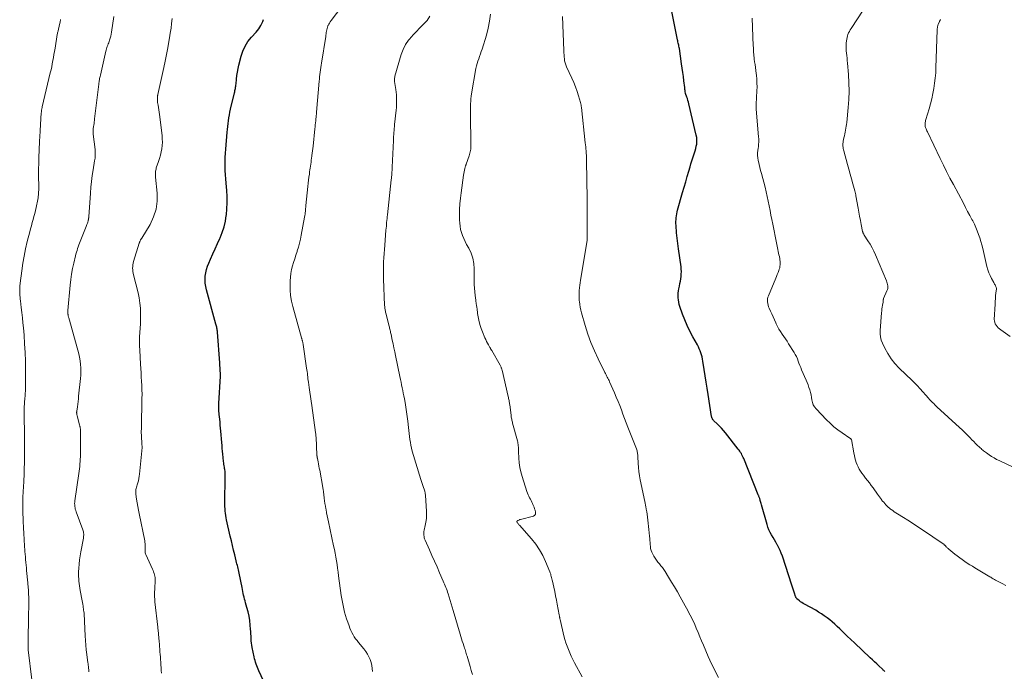
# Model space of a CAD drawing. Units: feet. Extents: x 2010000 to 2015000, y 510000 to 515000.
# Drawn here: x 2011200 to 2011450, y 510809 to 510975 of the extents above; entities that cross this region are included whole.
import ezdxf

# ---------------------------------------------------------------- set-up
doc = ezdxf.new("R2010")
doc.units = ezdxf.units.FT
doc.header["$LTSCALE"] = 100
doc.header["$MEASUREMENT"] = 0
doc.layers.add('CONTOUR INDEX', color=32, linetype='Continuous', lineweight=25)
doc.layers.add('CONTOUR INTERMEDIATE', color=40, linetype='Continuous', lineweight=15)

msp = doc.modelspace()

# ---------------------------------------------------------------- linework, layer by layer
at = {"layer": 'CONTOUR INDEX', "flags": 128}
for points, elevation in [([(2011420.05, 510809.23), (2011419.96, 510809.33), (2011419.87, 510809.43), (2011419.77, 510809.53), (2011419.68, 510809.62), (2011419.58, 510809.72), (2011419.48, 510809.81), (2011418.56, 510810.67), (2011418.01, 510811.19), (2011417.45, 510811.72), (2011416.89, 510812.24), (2011416.33, 510812.76), (2011412.32, 510816.5), (2011411.38, 510817.39), (2011410.44, 510818.28), (2011409.51, 510819.17), (2011408.58, 510820.08), (2011407.97, 510820.68), (2011407.34, 510821.27), (2011406.7, 510821.85), (2011406.04, 510822.4), (2011405.36, 510822.93), (2011404.66, 510823.44), (2011403.95, 510823.93), (2011403.22, 510824.38), (2011402.48, 510824.82), (2011399.62, 510826.4), (2011399.28, 510826.59), (2011398.95, 510826.8), (2011398.63, 510827.01), (2011398.31, 510827.24), (2011397.88, 510827.56), (2011397.79, 510827.64), (2011397.71, 510827.72), (2011397.63, 510827.81), (2011397.56, 510827.91), (2011397.5, 510828.02), (2011397.44, 510828.12), (2011397.4, 510828.23), (2011397.35, 510828.35), (2011397.1, 510829.16), (2011396.94, 510829.69), (2011396.77, 510830.21), (2011396.6, 510830.73), (2011396.43, 510831.26), (2011393.99, 510838.61), (2011393.72, 510839.33), (2011393.43, 510840.05), (2011393.1, 510840.75), (2011392.74, 510841.43), (2011392.69, 510841.52), (2011392.33, 510842.15), (2011391.96, 510842.78), (2011391.6, 510843.4), (2011391.22, 510844.02), (2011390.88, 510844.65), (2011390.56, 510845.3), (2011390.3, 510845.97), (2011390.08, 510846.65), (2011388.65, 510851.72), (2011388.57, 510851.98), (2011388.5, 510852.24), (2011388.43, 510852.5), (2011388.36, 510852.76), (2011388.3, 510852.95), (2011388.26, 510853.12), (2011388.21, 510853.28), (2011388.15, 510853.45), (2011388.09, 510853.61), (2011388.03, 510853.77), (2011387.97, 510853.93), (2011387.91, 510854.09), (2011387.85, 510854.25), (2011384.14, 510863.44), (2011384, 510863.76), (2011383.85, 510864.08), (2011383.7, 510864.4), (2011383.54, 510864.71), (2011383.36, 510865.01), (2011383.17, 510865.31), (2011382.97, 510865.6), (2011382.76, 510865.88), (2011379.48, 510870), (2011378.99, 510870.59), (2011378.48, 510871.16), (2011377.95, 510871.72), (2011377.41, 510872.26), (2011376.52, 510873.1), (2011376.42, 510873.21), (2011376.32, 510873.33), (2011376.24, 510873.45), (2011376.16, 510873.58), (2011376.1, 510873.72), (2011376.05, 510873.86), (2011376.01, 510874.01), (2011375.98, 510874.16), (2011375.06, 510879.75), (2011374.81, 510881.35), (2011374.56, 510882.95), (2011374.32, 510884.55), (2011374.08, 510886.15), (2011373.78, 510888.26), (2011373.69, 510888.8), (2011373.57, 510889.35), (2011373.42, 510889.88), (2011373.26, 510890.41), (2011373.06, 510890.93), (2011372.84, 510891.44), (2011372.6, 510891.94), (2011372.34, 510892.44), (2011371.21, 510894.47), (2011370.47, 510895.88), (2011369.78, 510897.31), (2011369.17, 510898.77), (2011368.6, 510900.25), (2011367.92, 510902.16), (2011367.75, 510902.71), (2011367.61, 510903.27), (2011367.51, 510903.84), (2011367.45, 510904.41), (2011367.43, 510904.99), (2011367.45, 510905.56), (2011367.52, 510906.13), (2011367.63, 510906.7), (2011367.79, 510907.39), (2011367.92, 510908), (2011368.03, 510908.61), (2011368.13, 510909.22), (2011368.21, 510909.83), (2011368.26, 510910.45), (2011368.28, 510911.07), (2011368.25, 510911.68), (2011368.19, 510912.3), (2011367.54, 510916.89), (2011367.45, 510917.55), (2011367.36, 510918.22), (2011367.28, 510918.89), (2011367.2, 510919.56), (2011367.13, 510920.23), (2011367.06, 510920.9), (2011367, 510921.57), (2011366.95, 510922.24), (2011366.92, 510922.8), (2011366.9, 510923.3), (2011366.89, 510923.79), (2011366.92, 510924.29), (2011366.95, 510924.78), (2011367.02, 510925.28), (2011367.1, 510925.77), (2011367.2, 510926.25), (2011367.33, 510926.73), (2011368.6, 510931.24), (2011368.98, 510932.59), (2011369.37, 510933.93), (2011369.76, 510935.26), (2011370.15, 510936.6), (2011370.48, 510937.7), (2011370.72, 510938.49), (2011370.96, 510939.27), (2011371.21, 510940.05), (2011371.47, 510940.83), (2011371.63, 510941.3), (2011371.79, 510941.85), (2011371.94, 510942.4), (2011372.06, 510942.96), (2011372.17, 510943.53), (2011372.22, 510944.1), (2011372.23, 510944.67), (2011372.17, 510945.23), (2011372.07, 510945.79), (2011370.18, 510953.8), (2011370.07, 510954.24), (2011369.94, 510954.67), (2011369.8, 510955.1), (2011369.65, 510955.52), (2011369.32, 510956.37), (2011369.3, 510956.45), (2011369.24, 510956.94), (2011369.21, 510957.19), (2011369.18, 510957.43), (2011369.15, 510957.68), (2011369.12, 510957.92), (2011368.93, 510959.61), (2011368.8, 510960.7), (2011368.66, 510961.79), (2011368.51, 510962.88), (2011368.35, 510963.97), (2011367.76, 510967.89), (2011367.72, 510968.16), (2011367.67, 510968.44), (2011367.61, 510968.71), (2011367.55, 510968.99), (2011367.48, 510969.26), (2011367.41, 510969.53), (2011367.35, 510969.81), (2011367.3, 510970.08), (2011365.65, 510978.13)], 940), ([(2011263.1, 510804.35), (2011260.75, 510809.4), (2011260.56, 510809.83), (2011260.38, 510810.26), (2011260.21, 510810.7), (2011260.05, 510811.14), (2011259.9, 510811.59), (2011259.76, 510812.04), (2011259.64, 510812.49), (2011259.54, 510812.95), (2011259.02, 510815.33), (2011258.92, 510815.91), (2011258.83, 510816.49), (2011258.78, 510817.07), (2011258.75, 510817.66), (2011258.74, 510818.25), (2011258.71, 510818.83), (2011258.67, 510819.42), (2011258.63, 510820.01), (2011258.53, 510821.08), (2011258.4, 510822.2), (2011258.22, 510823.31), (2011257.98, 510824.41), (2011257.7, 510825.5), (2011257.34, 510826.73), (2011257.21, 510827.21), (2011257.08, 510827.69), (2011256.97, 510828.17), (2011256.86, 510828.66), (2011256.75, 510829.14), (2011256.65, 510829.63), (2011256.55, 510830.12), (2011256.45, 510830.6), (2011255.72, 510834.32), (2011255.64, 510834.71), (2011255.55, 510835.09), (2011255.46, 510835.48), (2011255.36, 510835.86), (2011255.26, 510836.25), (2011255.16, 510836.63), (2011255.06, 510837.02), (2011254.97, 510837.4), (2011254.58, 510838.98), (2011254.3, 510840.15), (2011254.01, 510841.32), (2011253.74, 510842.5), (2011253.46, 510843.67), (2011252.49, 510847.84), (2011252.38, 510848.4), (2011252.28, 510848.96), (2011252.21, 510849.53), (2011252.15, 510850.1), (2011252.12, 510850.67), (2011252.09, 510851.24), (2011252.08, 510851.81), (2011252.09, 510852.39), (2011252.18, 510858.63), (2011252.17, 510859.13), (2011252.15, 510859.64), (2011252.11, 510860.14), (2011252.05, 510860.64), (2011252.01, 510860.94), (2011251.96, 510861.29), (2011251.91, 510861.65), (2011251.85, 510862), (2011251.8, 510862.35), (2011251.74, 510862.7), (2011251.7, 510863.06), (2011251.66, 510863.41), (2011251.62, 510863.77), (2011251.56, 510864.56), (2011251.5, 510865.31), (2011251.43, 510866.06), (2011251.37, 510866.82), (2011251.3, 510867.57), (2011251.05, 510870.44), (2011250.98, 510871.2), (2011250.91, 510871.95), (2011250.84, 510872.71), (2011250.76, 510873.46), (2011250.64, 510874.65), (2011250.62, 510874.81), (2011250.61, 510874.97), (2011250.59, 510875.13), (2011250.57, 510875.3), (2011250.56, 510875.46), (2011250.55, 510875.62), (2011250.54, 510875.78), (2011250.54, 510875.95), (2011250.53, 510876.23), (2011250.53, 510876.54), (2011250.53, 510876.85), (2011250.54, 510877.15), (2011250.56, 510877.46), (2011251, 510884.41), (2011251, 510884.43), (2011251, 510884.45), (2011251, 510884.46), (2011251, 510884.48), (2011251, 510884.55), (2011251, 510884.56), (2011251, 510884.58), (2011251, 510884.6), (2011251, 510884.61), (2011250.99, 510884.72), (2011250.99, 510884.79), (2011250.98, 510884.86), (2011250.97, 510884.93), (2011250.97, 510885.01), (2011250.95, 510885.21), (2011250.93, 510885.39), (2011250.91, 510885.56), (2011250.9, 510885.74), (2011250.89, 510885.91), (2011250.77, 510887.81), (2011250.69, 510888.93), (2011250.62, 510890.05), (2011250.54, 510891.17), (2011250.46, 510892.29), (2011250.21, 510895.63), (2011250.19, 510895.88), (2011250.15, 510896.14), (2011250.11, 510896.4), (2011250.05, 510896.65), (2011249.99, 510896.9), (2011249.93, 510897.16), (2011249.87, 510897.41), (2011249.8, 510897.66), (2011247.39, 510906.4), (2011247.2, 510907.26), (2011247.08, 510908.12), (2011247.05, 510908.99), (2011247.09, 510909.87), (2011247.21, 510910.74), (2011247.4, 510911.59), (2011247.66, 510912.43), (2011247.98, 510913.24), (2011248.44, 510914.26), (2011249.03, 510915.57), (2011249.62, 510916.89), (2011250.21, 510918.2), (2011250.8, 510919.52), (2011250.86, 510919.64), (2011251.41, 510921.03), (2011251.87, 510922.45), (2011252.2, 510923.91), (2011252.44, 510925.39), (2011252.46, 510925.49), (2011252.59, 510927.05), (2011252.66, 510928.6), (2011252.63, 510930.16), (2011252.54, 510931.71), (2011252.37, 510933.57), (2011252.28, 510934.66), (2011252.21, 510935.74), (2011252.17, 510936.83), (2011252.15, 510937.92), (2011252.16, 510939.01), (2011252.19, 510940.1), (2011252.24, 510941.19), (2011252.32, 510942.27), (2011252.66, 510946.54), (2011252.73, 510947.28), (2011252.81, 510948.02), (2011252.89, 510948.75), (2011252.99, 510949.48), (2011253.1, 510950.22), (2011253.23, 510950.94), (2011253.37, 510951.67), (2011253.53, 510952.39), (2011254.51, 510956.58), (2011254.57, 510956.86), (2011254.63, 510957.15), (2011254.7, 510957.43), (2011254.76, 510957.71), (2011254.81, 510957.99), (2011254.86, 510958.28), (2011254.9, 510958.57), (2011254.93, 510958.85), (2011255.05, 510960.08), (2011255.16, 510960.97), (2011255.3, 510961.87), (2011255.47, 510962.75), (2011255.67, 510963.63), (2011256.23, 510965.9), (2011256.67, 510967.23), (2011257.23, 510968.48), (2011257.96, 510969.64), (2011258.82, 510970.74), (2011260, 510972.04), (2011260.35, 510972.44), (2011260.68, 510972.86), (2011260.98, 510973.3), (2011261.26, 510973.76), (2011261.5, 510974.23), (2011261.71, 510974.72), (2011261.88, 510975.22)], 920)]:
    msp.add_lwpolyline(points, dxfattribs=dict(at, elevation=elevation))
at = {"layer": 'CONTOUR INTERMEDIATE', "flags": 128}
for points, elevation in [([(2011289.62, 510809.21), (2011289.59, 510810), (2011289.51, 510810.78), (2011289.33, 510811.54), (2011289.09, 510812.28), (2011288.76, 510813), (2011288.39, 510813.69), (2011287.96, 510814.35), (2011287.48, 510814.98), (2011286.1, 510816.62), (2011285.72, 510817.1), (2011285.36, 510817.59), (2011285.02, 510818.1), (2011284.71, 510818.62), (2011284.42, 510819.16), (2011284.15, 510819.71), (2011283.91, 510820.27), (2011283.69, 510820.83), (2011283.35, 510821.8), (2011283.06, 510822.63), (2011282.8, 510823.47), (2011282.56, 510824.31), (2011282.35, 510825.16), (2011282.16, 510826.02), (2011281.98, 510826.88), (2011281.84, 510827.75), (2011281.71, 510828.62), (2011281.04, 510833.59), (2011280.91, 510834.55), (2011280.77, 510835.51), (2011280.62, 510836.47), (2011280.47, 510837.43), (2011280.31, 510838.38), (2011280.14, 510839.34), (2011279.95, 510840.29), (2011279.76, 510841.24), (2011278.46, 510847.32), (2011278.3, 510848.1), (2011278.14, 510848.88), (2011277.98, 510849.67), (2011277.83, 510850.46), (2011277.79, 510850.68), (2011277.67, 510851.36), (2011277.56, 510852.03), (2011277.46, 510852.71), (2011277.37, 510853.39), (2011277.26, 510854.29), (2011277.24, 510854.52), (2011277.21, 510854.75), (2011277.18, 510854.98), (2011277.15, 510855.21), (2011277.11, 510855.43), (2011277.08, 510855.66), (2011277.04, 510855.89), (2011277, 510856.12), (2011276.21, 510860.5), (2011276.11, 510861.02), (2011276.02, 510861.55), (2011275.91, 510862.08), (2011275.81, 510862.6), (2011275.64, 510863.48), (2011275.62, 510863.57), (2011275.6, 510863.66), (2011275.59, 510863.74), (2011275.57, 510863.83), (2011275.54, 510863.96), (2011275.54, 510863.99), (2011275.53, 510864.01), (2011275.53, 510864.03), (2011275.53, 510864.06), (2011275.51, 510864.15), (2011275.51, 510864.17), (2011275.51, 510864.2), (2011275.5, 510864.22), (2011275.5, 510864.24), (2011275.42, 510866.72), (2011275.4, 510867.14), (2011275.38, 510867.56), (2011275.35, 510867.99), (2011275.32, 510868.41), (2011275.28, 510868.83), (2011275.24, 510869.25), (2011275.19, 510869.66), (2011275.13, 510870.08), (2011274.17, 510876.97), (2011274.02, 510878.11), (2011273.86, 510879.25), (2011273.7, 510880.38), (2011273.54, 510881.52), (2011273.35, 510882.9), (2011273.29, 510883.35), (2011273.23, 510883.8), (2011273.18, 510884.25), (2011273.12, 510884.7), (2011273.07, 510885.15), (2011273.01, 510885.6), (2011272.95, 510886.04), (2011272.88, 510886.49), (2011272.03, 510892.46), (2011272, 510892.66), (2011271.96, 510892.86), (2011271.92, 510893.06), (2011271.87, 510893.25), (2011271.82, 510893.45), (2011271.79, 510893.55), (2011271.76, 510893.64), (2011271.73, 510893.73), (2011271.7, 510893.82), (2011271.67, 510893.91), (2011271.64, 510894.01), (2011271.61, 510894.1), (2011271.59, 510894.19), (2011269.38, 510902.18), (2011269.06, 510903.56), (2011268.82, 510904.96), (2011268.71, 510906.37), (2011268.68, 510907.78), (2011268.7, 510908.7), (2011268.76, 510909.66), (2011268.87, 510910.62), (2011269.06, 510911.56), (2011269.3, 510912.49), (2011269.58, 510913.42), (2011269.87, 510914.34), (2011270.16, 510915.26), (2011270.46, 510916.19), (2011270.5, 510916.31), (2011270.8, 510917.3), (2011271.08, 510918.29), (2011271.31, 510919.3), (2011271.52, 510920.31), (2011272.38, 510924.96), (2011272.44, 510925.32), (2011272.49, 510925.68), (2011272.54, 510926.05), (2011272.58, 510926.41), (2011272.61, 510926.78), (2011272.64, 510927.15), (2011272.68, 510927.51), (2011272.72, 510927.88), (2011273.23, 510932.77), (2011273.31, 510933.55), (2011273.4, 510934.33), (2011273.49, 510935.11), (2011273.59, 510935.88), (2011273.66, 510936.44), (2011273.72, 510936.94), (2011273.79, 510937.44), (2011273.86, 510937.94), (2011273.93, 510938.44), (2011274, 510938.94), (2011274.07, 510939.44), (2011274.13, 510939.93), (2011274.2, 510940.43), (2011274.22, 510940.63), (2011274.3, 510941.22), (2011274.37, 510941.82), (2011274.44, 510942.41), (2011274.51, 510943.01), (2011274.99, 510947.42), (2011275.05, 510947.93), (2011275.1, 510948.44), (2011275.16, 510948.94), (2011275.21, 510949.45), (2011275.27, 510950.05), (2011275.29, 510950.26), (2011275.31, 510950.46), (2011275.32, 510950.67), (2011275.34, 510950.87), (2011275.36, 510951.08), (2011275.37, 510951.28), (2011275.39, 510951.49), (2011275.41, 510951.69), (2011276.09, 510959.52), (2011276.15, 510960.1), (2011276.2, 510960.68), (2011276.27, 510961.26), (2011276.34, 510961.85), (2011276.41, 510962.43), (2011276.49, 510963.01), (2011276.58, 510963.59), (2011276.67, 510964.16), (2011277.75, 510970.94), (2011277.8, 510971.28), (2011277.85, 510971.63), (2011277.9, 510971.97), (2011277.94, 510972.32), (2011278, 510972.66), (2011278.08, 510972.99), (2011278.18, 510973.32), (2011278.31, 510973.64), (2011278.33, 510973.69), (2011278.5, 510974.03), (2011278.68, 510974.35), (2011278.88, 510974.67), (2011279.1, 510974.97), (2011281.87, 510978.53)], 924), ([(2011217.49, 510809.19), (2011217.46, 510809.47), (2011217.43, 510809.76), (2011217.4, 510810.04), (2011217.37, 510810.33), (2011217.35, 510810.47), (2011217.34, 510810.61), (2011217.32, 510810.75), (2011217.3, 510810.89), (2011217.28, 510811.02), (2011217.26, 510811.16), (2011217.24, 510811.3), (2011217.22, 510811.44), (2011216.95, 510813.55), (2011216.81, 510814.75), (2011216.7, 510815.95), (2011216.61, 510817.15), (2011216.53, 510818.35), (2011216.37, 510821.97), (2011216.34, 510822.39), (2011216.32, 510822.81), (2011216.29, 510823.23), (2011216.26, 510823.64), (2011216.22, 510824.06), (2011216.17, 510824.48), (2011216.12, 510824.9), (2011216.06, 510825.32), (2011216.04, 510825.42), (2011215.97, 510825.88), (2011215.89, 510826.35), (2011215.81, 510826.81), (2011215.73, 510827.27), (2011215.26, 510829.87), (2011215.16, 510830.46), (2011215.06, 510831.05), (2011214.99, 510831.65), (2011214.92, 510832.24), (2011214.87, 510832.83), (2011214.83, 510833.43), (2011214.83, 510834.03), (2011214.85, 510834.62), (2011214.89, 510835.55), (2011214.97, 510836.6), (2011215.07, 510837.65), (2011215.22, 510838.7), (2011215.4, 510839.74), (2011216.05, 510843.17), (2011216.1, 510843.43), (2011216.13, 510843.7), (2011216.14, 510843.97), (2011216.14, 510844.24), (2011216.12, 510844.51), (2011216.08, 510844.77), (2011216.02, 510845.03), (2011215.93, 510845.29), (2011214.21, 510849.86), (2011214.1, 510850.21), (2011214, 510850.56), (2011213.93, 510850.91), (2011213.87, 510851.28), (2011213.85, 510851.64), (2011213.84, 510852), (2011213.86, 510852.37), (2011213.9, 510852.73), (2011214.9, 510859.69), (2011214.99, 510860.28), (2011215.06, 510860.88), (2011215.13, 510861.48), (2011215.19, 510862.08), (2011215.24, 510862.68), (2011215.27, 510863.28), (2011215.29, 510863.89), (2011215.3, 510864.49), (2011215.3, 510870.66), (2011215.3, 510870.83), (2011215.29, 510870.99), (2011215.27, 510871.16), (2011215.25, 510871.33), (2011215.22, 510871.5), (2011215.19, 510871.66), (2011215.15, 510871.83), (2011215.11, 510871.99), (2011214.45, 510874.43), (2011214.42, 510874.57), (2011214.39, 510874.71), (2011214.37, 510874.85), (2011214.36, 510874.98), (2011214.35, 510875.12), (2011214.35, 510875.26), (2011214.36, 510875.4), (2011214.38, 510875.54), (2011214.53, 510876.62), (2011214.62, 510877.3), (2011214.71, 510877.98), (2011214.78, 510878.66), (2011214.86, 510879.34), (2011215.32, 510883.81), (2011215.39, 510884.72), (2011215.42, 510885.63), (2011215.39, 510886.54), (2011215.33, 510887.44), (2011215.22, 510888.35), (2011215.08, 510889.25), (2011214.89, 510890.14), (2011214.67, 510891.02), (2011212.34, 510899.32), (2011212.3, 510899.45), (2011212.27, 510899.58), (2011212.23, 510899.71), (2011212.2, 510899.84), (2011212.19, 510899.92), (2011212.16, 510900.01), (2011212.15, 510900.11), (2011212.13, 510900.21), (2011212.11, 510900.3), (2011212.1, 510900.4), (2011212.09, 510900.5), (2011212.09, 510900.59), (2011212.08, 510900.69), (2011212.08, 510900.73), (2011212.08, 510900.84), (2011212.08, 510900.96), (2011212.09, 510901.07), (2011212.1, 510901.19), (2011212.71, 510907.6), (2011212.87, 510909.02), (2011213.07, 510910.43), (2011213.33, 510911.83), (2011213.63, 510913.22), (2011214.05, 510915.04), (2011214.17, 510915.52), (2011214.3, 510915.99), (2011214.44, 510916.46), (2011214.6, 510916.92), (2011214.76, 510917.39), (2011214.93, 510917.85), (2011215.11, 510918.31), (2011215.28, 510918.76), (2011216.76, 510922.52), (2011216.87, 510922.81), (2011216.98, 510923.09), (2011217.08, 510923.38), (2011217.17, 510923.67), (2011217.27, 510924), (2011217.31, 510924.12), (2011217.34, 510924.25), (2011217.37, 510924.38), (2011217.38, 510924.52), (2011217.4, 510924.65), (2011217.41, 510924.78), (2011217.42, 510924.92), (2011217.43, 510925.05), (2011217.85, 510931.03), (2011217.97, 510932.52), (2011218.12, 510934.01), (2011218.32, 510935.5), (2011218.55, 510936.99), (2011218.92, 510939.23), (2011218.98, 510939.59), (2011219.02, 510939.95), (2011219.06, 510940.32), (2011219.09, 510940.68), (2011219.1, 510941.04), (2011219.1, 510941.4), (2011219.08, 510941.77), (2011219.05, 510942.13), (2011218.59, 510946.06), (2011218.56, 510946.31), (2011218.55, 510946.56), (2011218.55, 510946.81), (2011218.55, 510947.06), (2011218.57, 510947.31), (2011218.59, 510947.56), (2011218.62, 510947.8), (2011218.66, 510948.05), (2011218.71, 510948.36), (2011218.77, 510948.76), (2011218.83, 510949.16), (2011218.88, 510949.56), (2011218.93, 510949.97), (2011220, 510958.76), (2011220.03, 510959.05), (2011220.07, 510959.34), (2011220.11, 510959.63), (2011220.16, 510959.91), (2011220.2, 510960.2), (2011220.26, 510960.49), (2011220.31, 510960.77), (2011220.38, 510961.06), (2011221.77, 510967.15), (2011221.85, 510967.46), (2011221.94, 510967.78), (2011222.04, 510968.09), (2011222.15, 510968.4), (2011222.27, 510968.71), (2011222.38, 510969.02), (2011222.5, 510969.33), (2011222.61, 510969.64), (2011222.75, 510970), (2011222.91, 510970.5), (2011223.05, 510971), (2011223.16, 510971.51), (2011223.24, 510972.02), (2011223.78, 510976.02)], 912), ([(2011315.07, 510808.5), (2011314.78, 510809.5), (2011314.49, 510810.5), (2011313.72, 510813.17), (2011313.62, 510813.5), (2011313.52, 510813.83), (2011313.42, 510814.17), (2011313.31, 510814.5), (2011313.21, 510814.83), (2011313.1, 510815.16), (2011313, 510815.49), (2011312.89, 510815.81), (2011312.71, 510816.35), (2011312.52, 510816.95), (2011312.33, 510817.54), (2011312.15, 510818.14), (2011311.97, 510818.75), (2011310.22, 510824.8), (2011309.97, 510825.65), (2011309.71, 510826.5), (2011309.45, 510827.34), (2011309.18, 510828.18), (2011308.9, 510829.05), (2011308.76, 510829.46), (2011308.62, 510829.86), (2011308.47, 510830.26), (2011308.31, 510830.66), (2011308.15, 510831.05), (2011307.99, 510831.45), (2011307.82, 510831.84), (2011307.65, 510832.23), (2011306.72, 510834.38), (2011306.08, 510835.85), (2011305.43, 510837.32), (2011304.79, 510838.78), (2011304.14, 510840.24), (2011303.05, 510842.71), (2011302.93, 510843.01), (2011302.84, 510843.31), (2011302.77, 510843.62), (2011302.73, 510843.94), (2011302.72, 510844.26), (2011302.72, 510844.58), (2011302.76, 510844.89), (2011302.82, 510845.21), (2011303.1, 510846.39), (2011303.27, 510847.3), (2011303.38, 510848.22), (2011303.42, 510849.14), (2011303.39, 510850.06), (2011303.11, 510854.09), (2011303.05, 510854.61), (2011302.96, 510855.13), (2011302.83, 510855.63), (2011302.66, 510856.13), (2011302.48, 510856.63), (2011302.31, 510857.13), (2011302.14, 510857.63), (2011301.99, 510858.13), (2011299.79, 510865.34), (2011299.59, 510866.08), (2011299.42, 510866.83), (2011299.29, 510867.58), (2011299.19, 510868.34), (2011299.11, 510869.1), (2011299.03, 510869.87), (2011298.94, 510870.63), (2011298.86, 510871.39), (2011298.67, 510873), (2011298.52, 510874.19), (2011298.35, 510875.38), (2011298.16, 510876.56), (2011297.95, 510877.74), (2011297.77, 510878.68), (2011297.63, 510879.39), (2011297.49, 510880.1), (2011297.36, 510880.81), (2011297.21, 510881.51), (2011297.07, 510882.22), (2011296.93, 510882.93), (2011296.79, 510883.63), (2011296.64, 510884.34), (2011295.53, 510889.68), (2011295.32, 510890.67), (2011295.11, 510891.65), (2011294.9, 510892.64), (2011294.69, 510893.62), (2011294.37, 510895.06), (2011294.31, 510895.32), (2011294.26, 510895.59), (2011294.2, 510895.85), (2011294.14, 510896.12), (2011294.08, 510896.38), (2011294.02, 510896.65), (2011293.96, 510896.91), (2011293.89, 510897.17), (2011293.06, 510900.51), (2011293, 510900.74), (2011292.95, 510900.98), (2011292.9, 510901.21), (2011292.85, 510901.45), (2011292.81, 510901.69), (2011292.78, 510901.92), (2011292.76, 510902.16), (2011292.74, 510902.4), (2011292.45, 510909.23), (2011292.42, 510910.3), (2011292.42, 510911.37), (2011292.44, 510912.44), (2011292.48, 510913.51), (2011292.54, 510914.58), (2011292.61, 510915.65), (2011292.69, 510916.72), (2011292.77, 510917.78), (2011293.09, 510921.63), (2011293.13, 510922.12), (2011293.18, 510922.61), (2011293.22, 510923.1), (2011293.26, 510923.59), (2011293.3, 510924.08), (2011293.35, 510924.57), (2011293.4, 510925.05), (2011293.45, 510925.54), (2011294.43, 510934.44), (2011294.47, 510934.84), (2011294.51, 510935.23), (2011294.55, 510935.63), (2011294.58, 510936.03), (2011294.61, 510936.43), (2011294.64, 510936.83), (2011294.66, 510937.22), (2011294.68, 510937.62), (2011294.97, 510944.47), (2011295, 510944.98), (2011295.03, 510945.48), (2011295.06, 510945.98), (2011295.09, 510946.48), (2011295.14, 510946.98), (2011295.18, 510947.49), (2011295.23, 510947.99), (2011295.28, 510948.49), (2011295.67, 510952.15), (2011295.73, 510952.81), (2011295.77, 510953.46), (2011295.79, 510954.12), (2011295.8, 510954.79), (2011295.78, 510955.44), (2011295.73, 510956.1), (2011295.66, 510956.76), (2011295.57, 510957.41), (2011295.33, 510958.94), (2011295.3, 510959.11), (2011295.28, 510959.28), (2011295.27, 510959.45), (2011295.26, 510959.61), (2011295.25, 510959.8), (2011295.25, 510960.06), (2011295.26, 510960.31), (2011295.3, 510960.57), (2011295.36, 510960.82), (2011296.96, 510966.31), (2011297.45, 510967.61), (2011298.05, 510968.85), (2011298.84, 510969.99), (2011299.74, 510971.05), (2011299.85, 510971.17), (2011300.78, 510972.12), (2011301.71, 510973.09), (2011302.63, 510974.06), (2011303.54, 510975.04), (2011304.23, 510976.08)], 928), ([(2011342.99, 510807.92), (2011341.06, 510811.49), (2011340.64, 510812.31), (2011340.24, 510813.13), (2011339.86, 510813.97), (2011339.51, 510814.82), (2011339.18, 510815.68), (2011338.88, 510816.54), (2011338.62, 510817.42), (2011338.39, 510818.31), (2011337.4, 510822.52), (2011337.36, 510822.67), (2011337.33, 510822.81), (2011337.3, 510822.96), (2011337.27, 510823.11), (2011337.25, 510823.26), (2011337.22, 510823.41), (2011337.19, 510823.56), (2011337.17, 510823.71), (2011336.69, 510826.35), (2011336.48, 510827.43), (2011336.27, 510828.52), (2011336.04, 510829.6), (2011335.8, 510830.68), (2011335.44, 510832.23), (2011335.37, 510832.53), (2011335.3, 510832.84), (2011335.24, 510833.14), (2011335.17, 510833.45), (2011335.09, 510833.75), (2011335.01, 510834.05), (2011334.91, 510834.34), (2011334.8, 510834.63), (2011333.71, 510837.22), (2011332.98, 510838.76), (2011332.15, 510840.25), (2011331.19, 510841.64), (2011330.13, 510842.98), (2011327.05, 510846.48), (2011326.93, 510846.62), (2011326.81, 510846.76), (2011326.7, 510846.9), (2011326.58, 510847.05), (2011326.44, 510847.23), (2011326.41, 510847.28), (2011326.4, 510847.34), (2011326.4, 510847.4), (2011326.41, 510847.46), (2011326.44, 510847.52), (2011326.48, 510847.57), (2011326.53, 510847.61), (2011326.58, 510847.65), (2011326.75, 510847.73), (2011326.89, 510847.8), (2011327.04, 510847.86), (2011327.19, 510847.92), (2011327.34, 510847.96), (2011330.61, 510848.8), (2011330.76, 510848.86), (2011330.89, 510848.94), (2011331, 510849.05), (2011331.08, 510849.18), (2011331.14, 510849.34), (2011331.17, 510849.49), (2011331.17, 510849.65), (2011331.15, 510849.81), (2011331.03, 510850.28), (2011330.92, 510850.67), (2011330.8, 510851.05), (2011330.66, 510851.43), (2011330.5, 510851.8), (2011330.42, 510851.98), (2011330.24, 510852.36), (2011330.05, 510852.74), (2011329.85, 510853.12), (2011329.64, 510853.49), (2011329.44, 510853.87), (2011329.25, 510854.25), (2011329.09, 510854.65), (2011328.95, 510855.05), (2011327.74, 510858.89), (2011327.43, 510860.04), (2011327.18, 510861.21), (2011327.02, 510862.39), (2011326.93, 510863.58), (2011326.85, 510865.29), (2011326.84, 510865.63), (2011326.82, 510865.97), (2011326.79, 510866.32), (2011326.77, 510866.66), (2011326.73, 510867), (2011326.68, 510867.34), (2011326.61, 510867.67), (2011326.53, 510868.01), (2011325.32, 510872.44), (2011325.26, 510872.7), (2011325.19, 510872.96), (2011325.14, 510873.22), (2011325.08, 510873.48), (2011325.04, 510873.75), (2011324.99, 510874.01), (2011324.95, 510874.27), (2011324.92, 510874.54), (2011324.58, 510877.11), (2011324.55, 510877.39), (2011324.5, 510877.66), (2011324.46, 510877.93), (2011324.41, 510878.21), (2011324.36, 510878.48), (2011324.3, 510878.75), (2011324.24, 510879.02), (2011324.18, 510879.29), (2011322.63, 510885.96), (2011322.59, 510886.12), (2011322.54, 510886.28), (2011322.49, 510886.44), (2011322.44, 510886.6), (2011322.37, 510886.75), (2011322.31, 510886.9), (2011322.23, 510887.05), (2011322.15, 510887.2), (2011319.99, 510890.96), (2011319.93, 510891.06), (2011319.88, 510891.15), (2011319.83, 510891.25), (2011319.77, 510891.34), (2011319.72, 510891.44), (2011319.66, 510891.53), (2011319.61, 510891.63), (2011319.56, 510891.72), (2011319.18, 510892.41), (2011318.94, 510892.85), (2011318.71, 510893.29), (2011318.5, 510893.74), (2011318.29, 510894.2), (2011317.64, 510895.71), (2011317.31, 510896.54), (2011317.03, 510897.38), (2011316.81, 510898.24), (2011316.63, 510899.11), (2011316.42, 510900.37), (2011316.38, 510900.62), (2011316.35, 510900.87), (2011316.32, 510901.12), (2011316.29, 510901.37), (2011316.27, 510901.63), (2011316.24, 510901.88), (2011316.2, 510902.13), (2011316.15, 510902.37), (2011316.13, 510902.51), (2011316.07, 510902.82), (2011316.01, 510903.14), (2011315.96, 510903.45), (2011315.92, 510903.77), (2011315.77, 510904.99), (2011315.68, 510905.92), (2011315.6, 510906.85), (2011315.56, 510907.79), (2011315.54, 510908.72), (2011315.54, 510911.76), (2011315.43, 510913.13), (2011315.19, 510914.46), (2011314.74, 510915.74), (2011314.16, 510916.99), (2011313.6, 510917.98), (2011313.22, 510918.71), (2011312.87, 510919.45), (2011312.57, 510920.22), (2011312.3, 510921), (2011312.09, 510921.79), (2011311.93, 510922.59), (2011311.85, 510923.4), (2011311.81, 510924.22), (2011311.8, 510925.44), (2011311.83, 510926.88), (2011311.9, 510928.31), (2011312.03, 510929.74), (2011312.2, 510931.16), (2011312.85, 510935.62), (2011312.91, 510936.04), (2011312.99, 510936.46), (2011313.08, 510936.88), (2011313.18, 510937.3), (2011313.36, 510938.02), (2011313.37, 510938.08), (2011313.39, 510938.13), (2011313.4, 510938.19), (2011313.42, 510938.24), (2011313.44, 510938.29), (2011313.46, 510938.35), (2011313.48, 510938.4), (2011313.5, 510938.45), (2011314.26, 510940.53), (2011314.37, 510940.86), (2011314.47, 510941.2), (2011314.55, 510941.54), (2011314.61, 510941.89), (2011314.65, 510942.23), (2011314.68, 510942.58), (2011314.69, 510942.93), (2011314.69, 510943.28), (2011314.6, 510951.29), (2011314.59, 510951.92), (2011314.59, 510952.55), (2011314.6, 510953.19), (2011314.62, 510953.82), (2011314.65, 510954.45), (2011314.69, 510955.08), (2011314.77, 510955.71), (2011314.86, 510956.33), (2011315.98, 510962.81), (2011316.11, 510963.44), (2011316.27, 510964.06), (2011316.46, 510964.67), (2011316.68, 510965.27), (2011316.91, 510965.87), (2011317.13, 510966.47), (2011317.34, 510967.08), (2011317.53, 510967.69), (2011318.65, 510971.3), (2011319.11, 510973.04), (2011319.47, 510974.8), (2011319.69, 510976.58)], 932), ([(2011377.74, 510807.7), (2011376.89, 510809.32), (2011376.42, 510810.24), (2011375.96, 510811.17), (2011375.53, 510812.11), (2011375.12, 510813.06), (2011373.9, 510815.94), (2011373.44, 510817.02), (2011372.98, 510818.1), (2011372.53, 510819.17), (2011372.07, 510820.25), (2011371.68, 510821.17), (2011371.41, 510821.78), (2011371.13, 510822.39), (2011370.83, 510822.99), (2011370.53, 510823.58), (2011370.21, 510824.17), (2011369.9, 510824.76), (2011369.57, 510825.35), (2011369.25, 510825.94), (2011367.99, 510828.23), (2011367.27, 510829.5), (2011366.55, 510830.76), (2011365.8, 510832), (2011365.04, 510833.24), (2011364.16, 510834.67), (2011363.82, 510835.18), (2011363.47, 510835.69), (2011363.09, 510836.17), (2011362.71, 510836.65), (2011362.32, 510837.12), (2011361.95, 510837.61), (2011361.61, 510838.12), (2011361.28, 510838.64), (2011360.98, 510839.15), (2011360.75, 510839.6), (2011360.57, 510840.06), (2011360.45, 510840.55), (2011360.38, 510841.04), (2011360.34, 510841.55), (2011360.3, 510842.06), (2011360.26, 510842.57), (2011360.22, 510843.08), (2011360.16, 510843.72), (2011360.09, 510844.55), (2011360.01, 510845.38), (2011359.92, 510846.2), (2011359.83, 510847.03), (2011359.57, 510849.3), (2011359.54, 510849.51), (2011359.51, 510849.72), (2011359.48, 510849.94), (2011359.44, 510850.15), (2011359.34, 510850.67), (2011359.26, 510851.15), (2011359.16, 510851.62), (2011359.07, 510852.09), (2011358.97, 510852.56), (2011357.79, 510858.05), (2011357.6, 510859.1), (2011357.44, 510860.15), (2011357.33, 510861.21), (2011357.26, 510862.28), (2011357.2, 510863.9), (2011357.19, 510864.16), (2011357.17, 510864.41), (2011357.14, 510864.67), (2011357.11, 510864.92), (2011357.06, 510865.18), (2011357, 510865.43), (2011356.93, 510865.67), (2011356.84, 510865.91), (2011354.67, 510871.48), (2011354.24, 510872.57), (2011353.82, 510873.66), (2011353.41, 510874.75), (2011353, 510875.84), (2011352.58, 510876.93), (2011352.15, 510878.01), (2011351.7, 510879.09), (2011351.25, 510880.16), (2011350.01, 510883), (2011349.87, 510883.3), (2011349.73, 510883.6), (2011349.58, 510883.9), (2011349.42, 510884.19), (2011349.26, 510884.49), (2011349.1, 510884.78), (2011348.95, 510885.08), (2011348.8, 510885.37), (2011347.08, 510888.86), (2011346.13, 510890.92), (2011345.26, 510893.01), (2011344.5, 510895.14), (2011343.81, 510897.31), (2011342.88, 510900.57), (2011342.69, 510901.28), (2011342.53, 510902), (2011342.41, 510902.72), (2011342.32, 510903.45), (2011342.3, 510903.58), (2011342.25, 510904.25), (2011342.22, 510904.91), (2011342.23, 510905.58), (2011342.26, 510906.24), (2011342.32, 510906.91), (2011342.39, 510907.57), (2011342.48, 510908.24), (2011342.58, 510908.9), (2011344.26, 510918.94), (2011344.28, 510919.08), (2011344.3, 510919.23), (2011344.31, 510919.37), (2011344.32, 510919.52), (2011344.32, 510919.57), (2011344.32, 510919.69), (2011344.33, 510919.81), (2011344.33, 510919.92), (2011344.33, 510920.04), (2011344.33, 510920.16), (2011344.32, 510920.28), (2011344.32, 510920.4), (2011344.32, 510920.52), (2011344.27, 510927.64), (2011344.27, 510928.13), (2011344.27, 510928.61), (2011344.26, 510929.1), (2011344.26, 510929.58), (2011344.14, 510939.25), (2011344.14, 510939.51), (2011344.14, 510939.77), (2011344.13, 510940.04), (2011344.12, 510940.3), (2011344.11, 510940.56), (2011344.09, 510940.82), (2011344.08, 510941.08), (2011344.06, 510941.34), (2011344.02, 510941.84), (2011343.98, 510942.35), (2011343.93, 510942.86), (2011343.88, 510943.36), (2011343.83, 510943.87), (2011342.85, 510952.84), (2011342.81, 510953.15), (2011342.75, 510953.47), (2011342.68, 510953.78), (2011342.6, 510954.09), (2011342.11, 510955.79), (2011341.75, 510956.94), (2011341.36, 510958.08), (2011340.91, 510959.19), (2011340.42, 510960.29), (2011339.04, 510963.2), (2011338.84, 510963.69), (2011338.68, 510964.18), (2011338.56, 510964.69), (2011338.49, 510965.22), (2011338.44, 510965.74), (2011338.4, 510966.27), (2011338.37, 510966.8), (2011338.35, 510967.33), (2011338.06, 510976.03)], 936), ([(2011460.33, 510857.62), (2011449.16, 510862.93), (2011448.51, 510863.26), (2011447.87, 510863.61), (2011447.25, 510863.99), (2011446.64, 510864.39), (2011445.92, 510864.89), (2011445.68, 510865.05), (2011445.45, 510865.23), (2011445.22, 510865.41), (2011445, 510865.59), (2011444.78, 510865.78), (2011444.56, 510865.98), (2011444.35, 510866.17), (2011444.13, 510866.37), (2011443.61, 510866.87), (2011443.14, 510867.32), (2011442.68, 510867.77), (2011442.23, 510868.23), (2011441.78, 510868.7), (2011441.51, 510868.99), (2011440.92, 510869.6), (2011440.33, 510870.2), (2011439.72, 510870.79), (2011439.1, 510871.36), (2011433.34, 510876.65), (2011433.06, 510876.91), (2011432.78, 510877.17), (2011432.51, 510877.44), (2011432.24, 510877.71), (2011431.97, 510877.98), (2011431.7, 510878.25), (2011431.44, 510878.54), (2011431.19, 510878.82), (2011429.04, 510881.24), (2011428.79, 510881.51), (2011428.55, 510881.78), (2011428.29, 510882.04), (2011428.04, 510882.3), (2011427.78, 510882.56), (2011427.52, 510882.81), (2011427.26, 510883.07), (2011427, 510883.32), (2011423.72, 510886.51), (2011422.65, 510887.66), (2011421.68, 510888.87), (2011420.84, 510890.17), (2011420.08, 510891.54), (2011419.45, 510892.85), (2011419.15, 510893.63), (2011418.94, 510894.42), (2011418.85, 510895.24), (2011418.85, 510896.07), (2011419.22, 510900.6), (2011419.27, 510901.09), (2011419.32, 510901.57), (2011419.4, 510902.05), (2011419.48, 510902.53), (2011419.61, 510903.24), (2011419.63, 510903.36), (2011419.65, 510903.48), (2011419.66, 510903.61), (2011419.67, 510903.73), (2011419.68, 510903.94), (2011419.68, 510903.96), (2011419.68, 510903.98), (2011419.69, 510904), (2011419.69, 510904.03), (2011419.72, 510904.11), (2011419.73, 510904.13), (2011419.73, 510904.15), (2011419.74, 510904.17), (2011419.75, 510904.19), (2011420.61, 510906.18), (2011420.72, 510906.49), (2011420.79, 510906.8), (2011420.82, 510907.12), (2011420.81, 510907.45), (2011420.77, 510907.78), (2011420.7, 510908.1), (2011420.6, 510908.41), (2011420.49, 510908.72), (2011417.66, 510915.33), (2011417.24, 510916.25), (2011416.8, 510917.14), (2011416.31, 510918.02), (2011415.78, 510918.88), (2011414.84, 510920.35), (2011414.77, 510920.46), (2011414.7, 510920.57), (2011414.64, 510920.69), (2011414.57, 510920.8), (2011414.52, 510920.92), (2011414.47, 510921.04), (2011414.43, 510921.16), (2011414.4, 510921.29), (2011414.04, 510923.09), (2011413.84, 510924.11), (2011413.64, 510925.14), (2011413.45, 510926.17), (2011413.27, 510927.2), (2011412.72, 510930.32), (2011412.66, 510930.65), (2011412.58, 510930.99), (2011412.51, 510931.32), (2011412.42, 510931.65), (2011411.92, 510933.45), (2011411.59, 510934.68), (2011411.25, 510935.91), (2011410.91, 510937.14), (2011410.57, 510938.37), (2011409.62, 510941.8), (2011409.55, 510942.1), (2011409.48, 510942.41), (2011409.44, 510942.72), (2011409.41, 510943.03), (2011409.4, 510943.34), (2011409.41, 510943.65), (2011409.44, 510943.96), (2011409.49, 510944.27), (2011409.66, 510945.13), (2011409.76, 510945.62), (2011409.86, 510946.11), (2011409.97, 510946.59), (2011410.08, 510947.08), (2011410.18, 510947.57), (2011410.26, 510948.06), (2011410.33, 510948.56), (2011410.39, 510949.06), (2011410.76, 510952.81), (2011410.91, 510954.91), (2011410.98, 510957.01), (2011410.94, 510959.11), (2011410.82, 510961.22), (2011410.57, 510964.16), (2011410.52, 510964.79), (2011410.46, 510965.42), (2011410.39, 510966.05), (2011410.32, 510966.68), (2011410.26, 510967.31), (2011410.23, 510967.94), (2011410.23, 510968.57), (2011410.26, 510969.2), (2011410.32, 510969.84), (2011410.37, 510970.25), (2011410.44, 510970.66), (2011410.56, 510971.06), (2011410.69, 510971.45), (2011410.86, 510971.84), (2011411.04, 510972.21), (2011411.24, 510972.58), (2011411.46, 510972.94), (2011414.51, 510977.63)], 948), ([(2011202.94, 510807.15), (2011202.04, 510814.76), (2011202.03, 510814.85), (2011202.02, 510814.94), (2011202.01, 510815.04), (2011202, 510815.13), (2011202, 510815.23), (2011201.99, 510815.32), (2011201.99, 510815.41), (2011201.99, 510815.51), (2011201.98, 510815.65), (2011201.98, 510815.81), (2011201.98, 510815.97), (2011201.98, 510816.14), (2011201.98, 510816.3), (2011202.02, 510818.42), (2011202.03, 510819.57), (2011202.05, 510820.71), (2011202.07, 510821.85), (2011202.09, 510823), (2011202.15, 510826.57), (2011202.15, 510827.02), (2011202.16, 510827.46), (2011202.15, 510827.9), (2011202.14, 510828.34), (2011202.14, 510828.37), (2011202.13, 510828.8), (2011202.11, 510829.23), (2011202.09, 510829.66), (2011202.06, 510830.08), (2011202.03, 510830.51), (2011201.99, 510830.94), (2011201.96, 510831.36), (2011201.92, 510831.79), (2011201.62, 510834.94), (2011201.55, 510835.64), (2011201.49, 510836.33), (2011201.42, 510837.03), (2011201.36, 510837.73), (2011201.29, 510838.42), (2011201.23, 510839.12), (2011201.18, 510839.82), (2011201.12, 510840.52), (2011201.11, 510840.77), (2011201.05, 510841.59), (2011201, 510842.41), (2011200.95, 510843.23), (2011200.9, 510844.06), (2011200.79, 510846.15), (2011200.74, 510847.22), (2011200.7, 510848.29), (2011200.67, 510849.36), (2011200.65, 510850.43), (2011200.64, 510851.19), (2011200.63, 510851.88), (2011200.64, 510852.57), (2011200.66, 510853.26), (2011200.68, 510853.95), (2011200.72, 510854.64), (2011200.76, 510855.33), (2011200.8, 510856.02), (2011200.84, 510856.71), (2011200.87, 510857.19), (2011200.92, 510858.12), (2011200.96, 510859.06), (2011201, 510859.99), (2011201.02, 510860.92), (2011201.05, 510862.38), (2011201.08, 510864.04), (2011201.1, 510865.71), (2011201.09, 510867.37), (2011201.08, 510869.03), (2011201.01, 510875.03), (2011201.01, 510875.2), (2011201, 510875.36), (2011201, 510875.53), (2011200.99, 510875.69), (2011200.99, 510875.87), (2011200.98, 510875.94), (2011200.98, 510876.02), (2011200.98, 510876.1), (2011200.97, 510876.17), (2011200.96, 510876.32), (2011200.96, 510876.41), (2011201.19, 510878.96), (2011201.22, 510879.27), (2011201.24, 510879.59), (2011201.26, 510879.9), (2011201.28, 510880.21), (2011201.3, 510880.53), (2011201.31, 510880.84), (2011201.31, 510881.15), (2011201.32, 510881.47), (2011201.31, 510886.02), (2011201.29, 510888.25), (2011201.22, 510890.46), (2011201.1, 510892.68), (2011200.95, 510894.9), (2011200.8, 510896.71), (2011200.68, 510898.02), (2011200.55, 510899.32), (2011200.4, 510900.62), (2011200.24, 510901.93), (2011200.03, 510903.6), (2011199.97, 510904.06), (2011199.93, 510904.53), (2011199.89, 510905), (2011199.87, 510905.46), (2011199.86, 510905.82), (2011199.85, 510906.11), (2011199.85, 510906.4), (2011199.86, 510906.69), (2011199.87, 510906.98), (2011199.89, 510907.28), (2011199.92, 510907.57), (2011199.95, 510907.86), (2011199.98, 510908.15), (2011200.37, 510911.3), (2011200.64, 510913.17), (2011200.96, 510915.02), (2011201.34, 510916.86), (2011201.78, 510918.69), (2011202.42, 510921.2), (2011202.62, 510921.98), (2011202.83, 510922.75), (2011203.05, 510923.53), (2011203.27, 510924.3), (2011203.49, 510925.07), (2011203.69, 510925.85), (2011203.87, 510926.63), (2011204.04, 510927.42), (2011204.45, 510929.43), (2011204.52, 510929.82), (2011204.58, 510930.21), (2011204.62, 510930.6), (2011204.65, 510931), (2011204.67, 510931.39), (2011204.69, 510931.79), (2011204.69, 510932.19), (2011204.69, 510932.58), (2011204.66, 510935.52), (2011204.66, 510937.11), (2011204.68, 510938.69), (2011204.72, 510940.28), (2011204.79, 510941.86), (2011204.91, 510944.37), (2011204.93, 510944.7), (2011204.94, 510945.02), (2011204.97, 510945.35), (2011204.99, 510945.68), (2011205.01, 510946.01), (2011205.03, 510946.34), (2011205.06, 510946.67), (2011205.08, 510947), (2011205.35, 510951.5), (2011205.37, 510951.69), (2011205.39, 510951.88), (2011205.41, 510952.06), (2011205.43, 510952.25), (2011205.46, 510952.43), (2011205.5, 510952.62), (2011205.54, 510952.8), (2011205.58, 510952.99), (2011207.64, 510961.66), (2011207.82, 510962.43), (2011207.99, 510963.21), (2011208.15, 510964), (2011208.3, 510964.78), (2011208.44, 510965.57), (2011208.57, 510966.35), (2011208.71, 510967.14), (2011208.84, 510967.93), (2011209.41, 510971.45), (2011209.45, 510971.66), (2011209.5, 510971.87), (2011209.54, 510972.08), (2011209.6, 510972.28), (2011209.65, 510972.49), (2011209.71, 510972.7), (2011209.76, 510972.91), (2011209.8, 510973.12), (2011209.99, 510973.96), (2011210.12, 510974.59), (2011210.24, 510975.22)], 908), ([(2011235.95, 510808.81), (2011235.9, 510809.48), (2011235.74, 510811.64), (2011235.69, 510812.29), (2011235.65, 510812.95), (2011235.6, 510813.61), (2011235.56, 510814.26), (2011235.51, 510814.92), (2011235.46, 510815.58), (2011235.41, 510816.23), (2011235.35, 510816.89), (2011235.19, 510818.78), (2011235.17, 510819), (2011235.14, 510819.21), (2011235.12, 510819.43), (2011235.09, 510819.64), (2011235.06, 510819.86), (2011235.04, 510820.07), (2011235.01, 510820.29), (2011234.99, 510820.5), (2011234.27, 510827), (2011234.21, 510827.64), (2011234.18, 510828.28), (2011234.18, 510828.92), (2011234.2, 510829.56), (2011234.24, 510830.15), (2011234.27, 510830.65), (2011234.29, 510831.15), (2011234.31, 510831.65), (2011234.33, 510832.15), (2011234.33, 510832.39), (2011234.33, 510832.77), (2011234.3, 510833.14), (2011234.23, 510833.51), (2011234.15, 510833.87), (2011234.04, 510834.23), (2011233.92, 510834.58), (2011233.79, 510834.93), (2011233.64, 510835.28), (2011231.95, 510839.05), (2011231.88, 510839.23), (2011231.83, 510839.42), (2011231.8, 510839.62), (2011231.79, 510839.82), (2011231.79, 510840.02), (2011231.79, 510840.22), (2011231.79, 510840.42), (2011231.8, 510840.62), (2011231.81, 510840.99), (2011231.8, 510841.37), (2011231.78, 510841.75), (2011231.74, 510842.13), (2011231.67, 510842.51), (2011230.24, 510849.44), (2011230.06, 510850.35), (2011229.89, 510851.27), (2011229.74, 510852.19), (2011229.6, 510853.12), (2011229.42, 510854.36), (2011229.4, 510854.66), (2011229.39, 510854.96), (2011229.41, 510855.26), (2011229.45, 510855.56), (2011229.5, 510855.86), (2011229.57, 510856.15), (2011229.65, 510856.44), (2011229.74, 510856.73), (2011229.9, 510857.26), (2011230.06, 510857.82), (2011230.19, 510858.38), (2011230.29, 510858.94), (2011230.37, 510859.52), (2011230.95, 510865.45), (2011230.97, 510865.62), (2011230.98, 510865.8), (2011230.99, 510865.97), (2011230.99, 510866.15), (2011231, 510866.32), (2011230.99, 510866.5), (2011230.99, 510866.68), (2011230.98, 510866.85), (2011230.97, 510867.11), (2011230.95, 510867.41), (2011230.93, 510867.71), (2011230.91, 510868.02), (2011230.89, 510868.32), (2011230.83, 510869.36), (2011230.82, 510869.61), (2011230.81, 510869.86), (2011230.81, 510870.11), (2011230.81, 510870.36), (2011230.81, 510870.61), (2011230.82, 510870.86), (2011230.82, 510871.12), (2011230.83, 510871.37), (2011230.98, 510878.76), (2011230.99, 510879.85), (2011230.98, 510880.94), (2011230.94, 510882.04), (2011230.88, 510883.13), (2011230.81, 510884.22), (2011230.74, 510885.32), (2011230.67, 510886.41), (2011230.61, 510887.51), (2011230.4, 510891.07), (2011230.35, 510892.19), (2011230.34, 510893.31), (2011230.38, 510894.43), (2011230.44, 510895.55), (2011230.52, 510896.68), (2011230.58, 510897.8), (2011230.61, 510898.92), (2011230.63, 510900.04), (2011230.63, 510900.43), (2011230.58, 510901.75), (2011230.47, 510903.05), (2011230.26, 510904.35), (2011229.99, 510905.64), (2011228.85, 510910.23), (2011228.75, 510910.65), (2011228.68, 510911.08), (2011228.63, 510911.51), (2011228.6, 510911.95), (2011228.61, 510912.38), (2011228.65, 510912.81), (2011228.73, 510913.23), (2011228.84, 510913.65), (2011230.3, 510918.28), (2011230.34, 510918.41), (2011230.38, 510918.53), (2011230.43, 510918.66), (2011230.47, 510918.78), (2011230.49, 510918.83), (2011230.53, 510918.93), (2011230.57, 510919.03), (2011230.62, 510919.12), (2011230.68, 510919.21), (2011230.73, 510919.3), (2011230.79, 510919.4), (2011230.84, 510919.49), (2011230.9, 510919.58), (2011233.02, 510923.09), (2011233.92, 510924.98), (2011234.57, 510926.93), (2011234.83, 510928.97), (2011234.84, 510931.07), (2011234.46, 510935.13), (2011234.44, 510935.42), (2011234.42, 510935.72), (2011234.42, 510936.02), (2011234.42, 510936.31), (2011234.44, 510936.61), (2011234.48, 510936.9), (2011234.55, 510937.18), (2011234.63, 510937.47), (2011235.2, 510939.08), (2011235.46, 510939.88), (2011235.69, 510940.7), (2011235.87, 510941.52), (2011236.03, 510942.35), (2011236.12, 510943.18), (2011236.17, 510944.02), (2011236.15, 510944.86), (2011236.08, 510945.7), (2011235.41, 510951.09), (2011235.33, 510951.67), (2011235.25, 510952.26), (2011235.16, 510952.85), (2011235.07, 510953.44), (2011234.96, 510954.13), (2011234.93, 510954.37), (2011234.9, 510954.61), (2011234.89, 510954.86), (2011234.89, 510955.1), (2011234.9, 510955.39), (2011234.9, 510955.49), (2011234.91, 510955.59), (2011234.93, 510955.68), (2011234.94, 510955.78), (2011234.96, 510955.87), (2011234.98, 510955.97), (2011235.01, 510956.06), (2011235.03, 510956.16), (2011236.55, 510963.01), (2011236.91, 510964.67), (2011237.25, 510966.33), (2011237.56, 510968), (2011237.85, 510969.67), (2011238, 510970.57), (2011238.19, 510971.8), (2011238.37, 510973.03), (2011238.51, 510974.26), (2011238.64, 510975.49)], 916), ([(2011450.86, 510831.11), (2011449.91, 510831.61), (2011448.43, 510832.42), (2011448.23, 510832.53), (2011448.02, 510832.64), (2011447.82, 510832.75), (2011447.62, 510832.87), (2011447.41, 510832.98), (2011447.21, 510833.1), (2011447.01, 510833.22), (2011446.81, 510833.34), (2011443, 510835.62), (2011442.34, 510836.02), (2011441.68, 510836.43), (2011441.03, 510836.86), (2011440.39, 510837.29), (2011439.75, 510837.73), (2011439.12, 510838.19), (2011438.51, 510838.66), (2011437.9, 510839.14), (2011436.35, 510840.42), (2011436.21, 510840.54), (2011436.06, 510840.67), (2011435.92, 510840.81), (2011435.78, 510840.94), (2011435.63, 510841.1), (2011435.57, 510841.16), (2011435.51, 510841.22), (2011435.45, 510841.28), (2011435.39, 510841.34), (2011435.33, 510841.39), (2011435.26, 510841.45), (2011435.2, 510841.5), (2011435.13, 510841.55), (2011429.36, 510845.51), (2011428.23, 510846.27), (2011427.1, 510847.02), (2011425.95, 510847.75), (2011424.79, 510848.47), (2011423.31, 510849.37), (2011422.89, 510849.64), (2011422.47, 510849.91), (2011422.07, 510850.2), (2011421.67, 510850.49), (2011421.54, 510850.59), (2011421.22, 510850.85), (2011420.9, 510851.12), (2011420.61, 510851.4), (2011420.32, 510851.7), (2011420.04, 510852.01), (2011419.77, 510852.32), (2011419.51, 510852.64), (2011419.26, 510852.97), (2011419.23, 510853), (2011418.97, 510853.36), (2011418.71, 510853.71), (2011418.46, 510854.06), (2011418.2, 510854.41), (2011417.07, 510855.98), (2011416.6, 510856.61), (2011416.14, 510857.24), (2011415.66, 510857.86), (2011415.18, 510858.48), (2011414.98, 510858.73), (2011414.6, 510859.23), (2011414.24, 510859.73), (2011413.89, 510860.25), (2011413.56, 510860.78), (2011413.26, 510861.33), (2011413, 510861.88), (2011412.79, 510862.45), (2011412.6, 510863.03), (2011412.45, 510863.63), (2011412.31, 510864.23), (2011412.19, 510864.83), (2011412.08, 510865.43), (2011411.69, 510867.83), (2011411.66, 510867.95), (2011411.63, 510868.08), (2011411.58, 510868.2), (2011411.53, 510868.31), (2011411.46, 510868.42), (2011411.38, 510868.52), (2011411.29, 510868.61), (2011411.19, 510868.68), (2011409.2, 510869.99), (2011408.13, 510870.75), (2011407.1, 510871.55), (2011406.12, 510872.43), (2011405.18, 510873.35), (2011402.57, 510876.11), (2011402.17, 510876.62), (2011401.85, 510877.16), (2011401.63, 510877.76), (2011401.49, 510878.38), (2011401.4, 510879.04), (2011401.28, 510879.69), (2011401.12, 510880.32), (2011400.95, 510880.96), (2011400.75, 510881.58), (2011400.53, 510882.2), (2011400.29, 510882.81), (2011400.04, 510883.41), (2011398.88, 510886.06), (2011398.65, 510886.61), (2011398.43, 510887.17), (2011398.21, 510887.73), (2011398.01, 510888.3), (2011397.8, 510888.86), (2011397.56, 510889.41), (2011397.28, 510889.94), (2011396.98, 510890.46), (2011395.58, 510892.69), (2011395.18, 510893.32), (2011394.76, 510893.94), (2011394.34, 510894.55), (2011393.9, 510895.16), (2011393.48, 510895.78), (2011393.09, 510896.41), (2011392.74, 510897.06), (2011392.42, 510897.74), (2011392.29, 510898.04), (2011391.96, 510898.79), (2011391.63, 510899.54), (2011391.29, 510900.28), (2011390.96, 510901.02), (2011390.62, 510901.74), (2011390.47, 510902.13), (2011390.34, 510902.52), (2011390.25, 510902.92), (2011390.18, 510903.33), (2011390.17, 510903.74), (2011390.2, 510904.14), (2011390.29, 510904.54), (2011390.42, 510904.92), (2011392.29, 510909.35), (2011392.5, 510909.85), (2011392.7, 510910.36), (2011392.89, 510910.87), (2011393.08, 510911.38), (2011393.19, 510911.68), (2011393.3, 510912.05), (2011393.38, 510912.42), (2011393.42, 510912.8), (2011393.44, 510913.19), (2011393.44, 510913.22), (2011393.42, 510913.62), (2011393.38, 510914.02), (2011393.32, 510914.42), (2011393.25, 510914.81), (2011393.22, 510914.94), (2011393.12, 510915.37), (2011393.02, 510915.79), (2011392.93, 510916.22), (2011392.83, 510916.65), (2011392.74, 510917.08), (2011392.65, 510917.5), (2011392.56, 510917.93), (2011392.47, 510918.36), (2011391.54, 510923.1), (2011391.31, 510924.29), (2011391.08, 510925.47), (2011390.86, 510926.65), (2011390.63, 510927.83), (2011390.4, 510929.01), (2011390.15, 510930.19), (2011389.88, 510931.36), (2011389.59, 510932.53), (2011388.66, 510936.07), (2011388.46, 510936.83), (2011388.27, 510937.59), (2011388.08, 510938.36), (2011387.89, 510939.12), (2011387.82, 510939.39), (2011387.7, 510940.02), (2011387.64, 510940.65), (2011387.65, 510941.29), (2011387.72, 510941.93), (2011387.81, 510942.5), (2011387.87, 510942.85), (2011387.91, 510943.21), (2011387.94, 510943.56), (2011387.96, 510943.91), (2011387.97, 510944.26), (2011387.97, 510944.62), (2011387.96, 510944.97), (2011387.94, 510945.32), (2011387.35, 510952.47), (2011387.34, 510952.63), (2011387.33, 510952.78), (2011387.33, 510952.94), (2011387.33, 510953.09), (2011387.34, 510953.25), (2011387.34, 510953.4), (2011387.35, 510953.56), (2011387.35, 510953.71), (2011387.51, 510957.1), (2011387.53, 510958.09), (2011387.51, 510959.08), (2011387.45, 510960.07), (2011387.36, 510961.05), (2011387.3, 510961.53), (2011387.21, 510962.28), (2011387.11, 510963.02), (2011387.02, 510963.77), (2011386.93, 510964.51), (2011386.84, 510965.16), (2011386.79, 510965.58), (2011386.75, 510966), (2011386.71, 510966.43), (2011386.67, 510966.85), (2011386.64, 510967.28), (2011386.62, 510967.7), (2011386.6, 510968.12), (2011386.58, 510968.55), (2011386.28, 510975.59)], 944), ([(2011452, 510894.55), (2011449.56, 510896.24), (2011449.23, 510896.49), (2011448.93, 510896.76), (2011448.65, 510897.07), (2011448.38, 510897.39), (2011448.18, 510897.73), (2011448.03, 510898.1), (2011447.95, 510898.49), (2011447.93, 510898.89), (2011448.12, 510902.78), (2011448.16, 510903.49), (2011448.21, 510904.21), (2011448.27, 510904.92), (2011448.34, 510905.64), (2011448.45, 510906.59), (2011448.45, 510906.82), (2011448.42, 510907.05), (2011448.35, 510907.27), (2011448.25, 510907.48), (2011448.13, 510907.69), (2011448.01, 510907.89), (2011447.89, 510908.1), (2011447.77, 510908.31), (2011447.21, 510909.32), (2011446.85, 510910.04), (2011446.53, 510910.78), (2011446.27, 510911.55), (2011446.05, 510912.33), (2011444.97, 510916.96), (2011444.74, 510917.87), (2011444.49, 510918.77), (2011444.22, 510919.66), (2011443.92, 510920.55), (2011443.6, 510921.43), (2011443.24, 510922.29), (2011442.85, 510923.14), (2011442.43, 510923.97), (2011442.23, 510924.36), (2011441.69, 510925.38), (2011441.15, 510926.4), (2011440.6, 510927.42), (2011440.06, 510928.45), (2011437.52, 510933.22), (2011436.65, 510934.87), (2011435.8, 510936.53), (2011434.97, 510938.2), (2011434.15, 510939.87), (2011430.89, 510946.64), (2011430.76, 510946.91), (2011430.65, 510947.17), (2011430.55, 510947.45), (2011430.45, 510947.72), (2011430.43, 510947.79), (2011430.37, 510948.04), (2011430.33, 510948.28), (2011430.31, 510948.53), (2011430.32, 510948.79), (2011430.35, 510949.04), (2011430.39, 510949.29), (2011430.45, 510949.54), (2011430.51, 510949.78), (2011431.32, 510952.53), (2011431.67, 510953.81), (2011432, 510955.09), (2011432.28, 510956.39), (2011432.53, 510957.7), (2011432.74, 510959.01), (2011432.9, 510960.32), (2011433.01, 510961.65), (2011433.09, 510962.97), (2011433.41, 510972.66), (2011433.41, 510972.83), (2011433.42, 510972.99), (2011433.44, 510973.16), (2011433.46, 510973.32), (2011433.48, 510973.49), (2011433.52, 510973.64), (2011433.57, 510973.8), (2011433.63, 510973.95), (2011433.97, 510974.73), (2011434.01, 510974.81), (2011434.05, 510974.88), (2011434.09, 510974.96), (2011434.13, 510975.03), (2011434.18, 510975.1), (2011434.22, 510975.17), (2011434.27, 510975.25)], 952)]:
    msp.add_lwpolyline(points, dxfattribs=dict(at, elevation=elevation))

doc.saveas('drawing.dxf')
